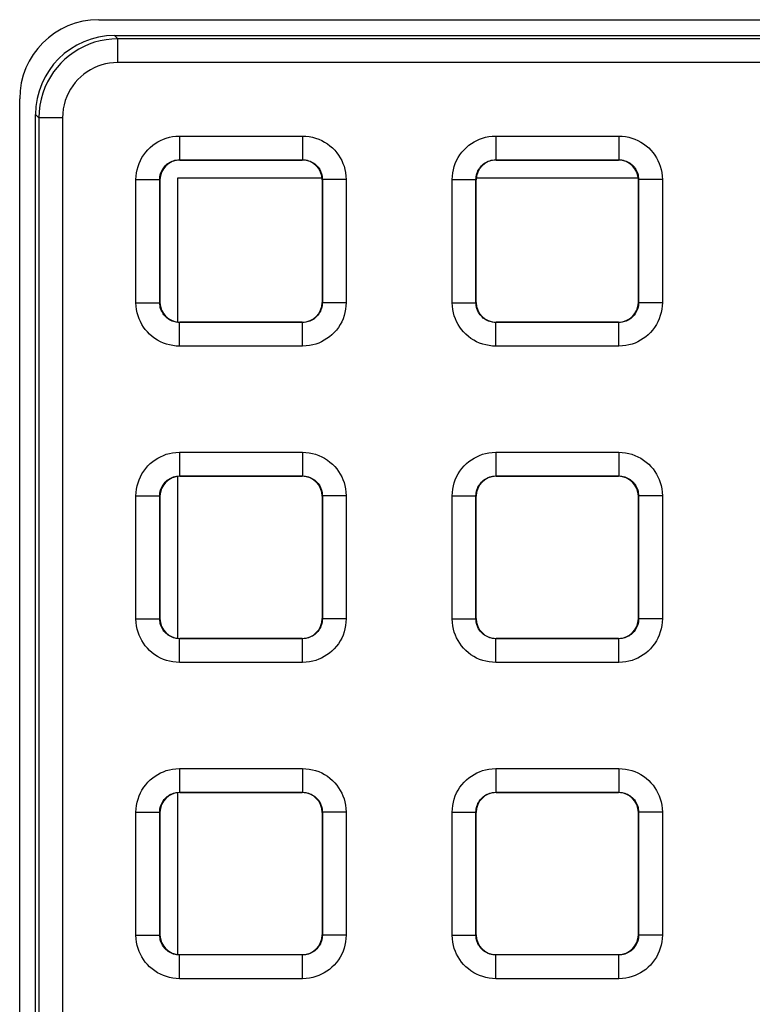
# Model space of a CAD drawing. Units: millimetres. Extents: x -154 to 85, y -214 to 109.
# Drawn here: x -37 to -28, y 6 to 18 of the extents above; entities that cross this region are included whole.
import ezdxf

# ---------------------------------------------------------------- set-up
doc = ezdxf.new("R2010")
doc.units = ezdxf.units.MM
doc.header["$LTSCALE"] = 16.335
doc.layers.get('0').update_dxf_attribs({"linetype": 'CONTINUOUS'})
doc.layers.add('ASSI', color=7, linetype='CONTINUOUS')
doc.layers.add('RACCORDO', color=7, linetype='CONTINUOUS')

msp = doc.modelspace()

# ---------------------------------------------------------------- linework, layer by layer
at = {"color": 7, "linetype": 'CONTINUOUS'}
for p, q in [((-34.8, 14.475), (-34.8, 16.3)), ((-34.8, 16.3), (-32.975, 16.3)), ((-31.025, 16.3), (-28.975, 16.3)), ((-34.8, 10.475), (-34.8, 12.525)), ((-34.8, 6.475), (-34.8, 8.525))]:
    msp.add_line(p, q, dxfattribs=at)
at = {"layer": 'ASSI', "color": 7, "linetype": 'CONTINUOUS'}
for p, q in [((-35.8, 18.3), (35.8, 18.3)), ((-36.8, -34.3), (-36.8, 17.3))]:
    msp.add_line(p, q, dxfattribs=at)
msp.add_arc((-35.8, 17.3), 1, 90, 180, dxfattribs=at)
at = {"layer": 'RACCORDO', "color": 250, "linetype": 'CONTINUOUS'}
for p, q in [((-35.6, 18.1), (-35.558, 18.058)), ((-35.558, 17.758), (-35.558, 18.058)), ((35.558, 18.058), (-35.558, 18.058)), ((35.558, 17.758), (-35.558, 17.758)), ((-36.6, 17.1), (-36.558, 17.058)), ((-36.558, 17.058), (-36.558, -33.937)), ((-36.258, 17.058), (-36.558, 17.058)), ((-36.258, 17.058), (-36.258, -33.937)), ((-34.779, 16.829), (-34.779, 16.529)), ((-34.779, 16.829), (-33.221, 16.829)), ((-33.221, 16.829), (-33.221, 16.529)), ((-30.779, 16.829), (-30.779, 16.529)), ((-30.779, 16.829), (-29.221, 16.829)), ((-29.221, 16.829), (-29.221, 16.529)), ((-34.775, 16.525), (-34.779, 16.529)), ((-34.779, 16.529), (-33.221, 16.529)), ((-33.225, 16.525), (-33.221, 16.529)), ((-30.775, 16.525), (-30.779, 16.529)), ((-30.779, 16.529), (-29.221, 16.529)), ((-29.225, 16.525), (-29.221, 16.529)), ((-35.329, 14.721), (-35.329, 16.279)), ((-35.329, 16.279), (-35.029, 16.279)), ((-35.029, 14.721), (-35.029, 16.279)), ((-35.025, 16.275), (-35.029, 16.279)), ((-32.975, 16.275), (-32.971, 16.279)), ((-32.971, 16.279), (-32.971, 14.721)), ((-32.671, 16.279), (-32.971, 16.279)), ((-32.671, 16.279), (-32.671, 14.721)), ((-31.329, 14.721), (-31.329, 16.279)), ((-31.329, 16.279), (-31.029, 16.279)), ((-31.029, 14.721), (-31.029, 16.279)), ((-31.025, 16.275), (-31.029, 16.279)), ((-28.975, 16.275), (-28.971, 16.279)), ((-28.971, 16.279), (-28.971, 14.721)), ((-28.671, 16.279), (-28.971, 16.279)), ((-28.671, 16.279), (-28.671, 14.721)), ((-35.329, 14.721), (-35.029, 14.721)), ((-35.025, 14.725), (-35.029, 14.721)), ((-32.975, 14.725), (-32.971, 14.721)), ((-32.671, 14.721), (-32.971, 14.721)), ((-31.329, 14.721), (-31.029, 14.721)), ((-31.025, 14.725), (-31.029, 14.721)), ((-28.975, 14.725), (-28.971, 14.721)), ((-28.671, 14.721), (-28.971, 14.721)), ((-34.775, 14.475), (-34.779, 14.471)), ((-34.779, 14.171), (-34.779, 14.471)), ((-33.221, 14.471), (-34.779, 14.471)), ((-33.225, 14.475), (-33.221, 14.471)), ((-33.221, 14.171), (-33.221, 14.471)), ((-30.775, 14.475), (-30.779, 14.471)), ((-30.779, 14.171), (-30.779, 14.471)), ((-29.221, 14.471), (-30.779, 14.471)), ((-29.225, 14.475), (-29.221, 14.471)), ((-29.221, 14.171), (-29.221, 14.471)), ((-33.221, 14.171), (-34.779, 14.171)), ((-29.221, 14.171), (-30.779, 14.171)), ((-34.779, 12.829), (-34.779, 12.529)), ((-34.779, 12.829), (-33.221, 12.829)), ((-33.221, 12.829), (-33.221, 12.529)), ((-30.779, 12.829), (-30.779, 12.529)), ((-30.779, 12.829), (-29.221, 12.829)), ((-29.221, 12.829), (-29.221, 12.529)), ((-34.775, 12.525), (-34.779, 12.529)), ((-34.779, 12.529), (-33.221, 12.529)), ((-33.225, 12.525), (-33.221, 12.529)), ((-30.775, 12.525), (-30.779, 12.529)), ((-30.779, 12.529), (-29.221, 12.529)), ((-29.225, 12.525), (-29.221, 12.529)), ((-35.329, 10.721), (-35.329, 12.279)), ((-35.329, 12.279), (-35.029, 12.279)), ((-35.029, 10.721), (-35.029, 12.279)), ((-35.025, 12.275), (-35.029, 12.279)), ((-32.975, 12.275), (-32.971, 12.279)), ((-32.971, 12.279), (-32.971, 10.721)), ((-32.671, 12.279), (-32.971, 12.279)), ((-32.671, 12.279), (-32.671, 10.721)), ((-31.329, 10.721), (-31.329, 12.279)), ((-31.329, 12.279), (-31.029, 12.279)), ((-31.029, 10.721), (-31.029, 12.279)), ((-31.025, 12.275), (-31.029, 12.279)), ((-28.975, 12.275), (-28.971, 12.279)), ((-28.971, 12.279), (-28.971, 10.721)), ((-28.671, 12.279), (-28.971, 12.279)), ((-28.671, 12.279), (-28.671, 10.721)), ((-35.329, 10.721), (-35.029, 10.721)), ((-35.025, 10.725), (-35.029, 10.721)), ((-32.975, 10.725), (-32.971, 10.721)), ((-32.671, 10.721), (-32.971, 10.721)), ((-31.329, 10.721), (-31.029, 10.721)), ((-31.025, 10.725), (-31.029, 10.721)), ((-28.975, 10.725), (-28.971, 10.721)), ((-28.671, 10.721), (-28.971, 10.721)), ((-34.775, 10.475), (-34.779, 10.471)), ((-34.779, 10.171), (-34.779, 10.471)), ((-33.221, 10.471), (-34.779, 10.471)), ((-33.225, 10.475), (-33.221, 10.471)), ((-33.221, 10.171), (-33.221, 10.471)), ((-30.775, 10.475), (-30.779, 10.471)), ((-30.779, 10.171), (-30.779, 10.471)), ((-29.221, 10.471), (-30.779, 10.471)), ((-29.225, 10.475), (-29.221, 10.471)), ((-29.221, 10.171), (-29.221, 10.471)), ((-33.221, 10.171), (-34.779, 10.171)), ((-29.221, 10.171), (-30.779, 10.171)), ((-34.779, 8.829), (-34.779, 8.529)), ((-34.779, 8.829), (-33.221, 8.829)), ((-33.221, 8.829), (-33.221, 8.529)), ((-30.779, 8.829), (-30.779, 8.529)), ((-30.779, 8.829), (-29.221, 8.829)), ((-29.221, 8.829), (-29.221, 8.529)), ((-34.775, 8.525), (-34.779, 8.529)), ((-34.779, 8.529), (-33.221, 8.529)), ((-33.225, 8.525), (-33.221, 8.529)), ((-30.775, 8.525), (-30.779, 8.529)), ((-30.779, 8.529), (-29.221, 8.529)), ((-29.225, 8.525), (-29.221, 8.529)), ((-35.329, 6.721), (-35.329, 8.279)), ((-35.329, 8.279), (-35.029, 8.279)), ((-35.029, 6.721), (-35.029, 8.279)), ((-35.025, 8.275), (-35.029, 8.279)), ((-32.975, 8.275), (-32.971, 8.279)), ((-32.971, 8.279), (-32.971, 6.721)), ((-32.671, 8.279), (-32.971, 8.279)), ((-32.671, 8.279), (-32.671, 6.721)), ((-31.329, 6.721), (-31.329, 8.279)), ((-31.329, 8.279), (-31.029, 8.279)), ((-31.029, 6.721), (-31.029, 8.279)), ((-31.025, 8.275), (-31.029, 8.279)), ((-28.975, 8.275), (-28.971, 8.279)), ((-28.971, 8.279), (-28.971, 6.721)), ((-28.671, 8.279), (-28.971, 8.279)), ((-28.671, 8.279), (-28.671, 6.721)), ((-35.025, 6.725), (-35.029, 6.721)), ((-32.975, 6.725), (-32.971, 6.721)), ((-31.025, 6.725), (-31.029, 6.721)), ((-28.975, 6.725), (-28.971, 6.721)), ((-35.329, 6.721), (-35.029, 6.721)), ((-32.671, 6.721), (-32.971, 6.721)), ((-31.329, 6.721), (-31.029, 6.721)), ((-28.671, 6.721), (-28.971, 6.721)), ((-34.775, 6.475), (-34.779, 6.471)), ((-34.779, 6.171), (-34.779, 6.471)), ((-33.221, 6.471), (-34.779, 6.471)), ((-33.225, 6.475), (-33.221, 6.471)), ((-33.221, 6.171), (-33.221, 6.471)), ((-30.775, 6.475), (-30.779, 6.471)), ((-30.779, 6.171), (-30.779, 6.471)), ((-29.221, 6.471), (-30.779, 6.471)), ((-29.225, 6.475), (-29.221, 6.471)), ((-29.221, 6.171), (-29.221, 6.471)), ((-33.221, 6.171), (-34.779, 6.171)), ((-29.221, 6.171), (-30.779, 6.171))]:
    msp.add_line(p, q, dxfattribs=at)
at = {"layer": 'RACCORDO', "color": 7, "linetype": 'CONTINUOUS'}
for p, q in [((-35.6, 18.1), (35.6, 18.1)), ((-36.6, -34.063), (-36.6, 17.1)), ((-34.775, 16.525), (-33.225, 16.525)), ((-30.775, 16.525), (-29.225, 16.525)), ((-35.025, 14.725), (-35.025, 16.275)), ((-32.975, 16.275), (-32.975, 14.725)), ((-31.025, 14.725), (-31.025, 16.275)), ((-28.975, 16.275), (-28.975, 14.725)), ((-33.225, 14.475), (-34.775, 14.475)), ((-29.225, 14.475), (-30.775, 14.475)), ((-34.775, 12.525), (-33.225, 12.525)), ((-30.775, 12.525), (-29.225, 12.525)), ((-35.025, 10.725), (-35.025, 12.275)), ((-32.975, 12.275), (-32.975, 10.725)), ((-31.025, 10.725), (-31.025, 12.275)), ((-28.975, 12.275), (-28.975, 10.725)), ((-33.225, 10.475), (-34.775, 10.475)), ((-29.225, 10.475), (-30.775, 10.475)), ((-34.775, 8.525), (-33.225, 8.525)), ((-30.775, 8.525), (-29.225, 8.525)), ((-35.025, 6.725), (-35.025, 8.275)), ((-32.975, 8.275), (-32.975, 6.725)), ((-31.025, 6.725), (-31.025, 8.275)), ((-28.975, 8.275), (-28.975, 6.725)), ((-33.225, 6.475), (-34.775, 6.475)), ((-29.225, 6.475), (-30.775, 6.475))]:
    msp.add_line(p, q, dxfattribs=at)
at = {"layer": 'RACCORDO', "color": 250, "linetype": 'CONTINUOUS'}
for points in [[(-35.558, 18.058), (-35.634, 18.055), (-35.708, 18.047), (-35.781, 18.033), (-35.852, 18.014), (-35.92, 17.99), (-35.986, 17.962), (-36.051, 17.928), (-36.113, 17.89), (-36.172, 17.848), (-36.227, 17.801), (-36.279, 17.751), (-36.328, 17.697), (-36.372, 17.639), (-36.412, 17.578), (-36.449, 17.512), (-36.481, 17.443), (-36.508, 17.371), (-36.529, 17.296), (-36.545, 17.218), (-36.555, 17.139), (-36.558, 17.058)], [(-35.558, 17.758), (-35.612, 17.756), (-35.664, 17.75), (-35.714, 17.74), (-35.763, 17.727), (-35.811, 17.711), (-35.858, 17.691), (-35.903, 17.667), (-35.946, 17.64), (-35.988, 17.611), (-36.027, 17.578), (-36.063, 17.543), (-36.097, 17.505), (-36.128, 17.465), (-36.156, 17.422), (-36.182, 17.376), (-36.204, 17.328), (-36.223, 17.277), (-36.238, 17.224), (-36.249, 17.171), (-36.255, 17.115), (-36.258, 17.058)], [(-35.329, 16.279), (-35.327, 16.321), (-35.322, 16.363), (-35.314, 16.403), (-35.303, 16.443), (-35.29, 16.482), (-35.273, 16.52), (-35.253, 16.556), (-35.231, 16.592), (-35.206, 16.625), (-35.179, 16.656), (-35.149, 16.685), (-35.118, 16.711), (-35.087, 16.734), (-35.053, 16.755), (-35.019, 16.773), (-34.983, 16.789), (-34.946, 16.803), (-34.907, 16.813), (-34.866, 16.821), (-34.823, 16.826), (-34.779, 16.829)], [(-33.221, 16.829), (-33.179, 16.827), (-33.137, 16.822), (-33.097, 16.814), (-33.057, 16.803), (-33.018, 16.79), (-32.98, 16.773), (-32.944, 16.753), (-32.908, 16.731), (-32.875, 16.706), (-32.844, 16.679), (-32.815, 16.649), (-32.789, 16.618), (-32.766, 16.587), (-32.745, 16.553), (-32.727, 16.519), (-32.711, 16.483), (-32.697, 16.446), (-32.687, 16.407), (-32.679, 16.366), (-32.674, 16.323), (-32.671, 16.279)], [(-31.329, 16.279), (-31.327, 16.321), (-31.322, 16.363), (-31.314, 16.403), (-31.303, 16.443), (-31.29, 16.482), (-31.273, 16.52), (-31.253, 16.556), (-31.231, 16.592), (-31.206, 16.625), (-31.179, 16.656), (-31.149, 16.685), (-31.118, 16.711), (-31.087, 16.734), (-31.053, 16.755), (-31.019, 16.773), (-30.983, 16.789), (-30.946, 16.803), (-30.907, 16.813), (-30.866, 16.821), (-30.823, 16.826), (-30.779, 16.829)], [(-29.221, 16.829), (-29.179, 16.827), (-29.137, 16.822), (-29.097, 16.814), (-29.057, 16.803), (-29.018, 16.79), (-28.98, 16.773), (-28.944, 16.753), (-28.908, 16.731), (-28.875, 16.706), (-28.844, 16.679), (-28.815, 16.649), (-28.789, 16.618), (-28.766, 16.587), (-28.745, 16.553), (-28.727, 16.519), (-28.711, 16.483), (-28.697, 16.446), (-28.687, 16.407), (-28.679, 16.366), (-28.674, 16.323), (-28.671, 16.279)], [(-35.029, 16.279), (-35.028, 16.298), (-35.026, 16.317), (-35.022, 16.335), (-35.017, 16.353), (-35.011, 16.371), (-35.003, 16.388), (-34.994, 16.405), (-34.984, 16.421), (-34.973, 16.436), (-34.96, 16.45), (-34.947, 16.463), (-34.933, 16.475), (-34.919, 16.486), (-34.904, 16.495), (-34.888, 16.503), (-34.872, 16.511), (-34.855, 16.517), (-34.837, 16.522), (-34.818, 16.525), (-34.799, 16.528), (-34.779, 16.529)], [(-33.221, 16.529), (-33.202, 16.528), (-33.183, 16.526), (-33.165, 16.522), (-33.147, 16.517), (-33.129, 16.511), (-33.112, 16.503), (-33.095, 16.494), (-33.079, 16.484), (-33.064, 16.473), (-33.05, 16.46), (-33.037, 16.447), (-33.025, 16.433), (-33.014, 16.419), (-33.005, 16.404), (-32.997, 16.388), (-32.989, 16.372), (-32.983, 16.355), (-32.978, 16.337), (-32.975, 16.318), (-32.972, 16.299), (-32.971, 16.279)], [(-31.029, 16.279), (-31.028, 16.298), (-31.026, 16.317), (-31.022, 16.335), (-31.017, 16.353), (-31.011, 16.371), (-31.003, 16.388), (-30.994, 16.405), (-30.984, 16.421), (-30.973, 16.436), (-30.96, 16.45), (-30.947, 16.463), (-30.933, 16.475), (-30.919, 16.486), (-30.904, 16.495), (-30.888, 16.503), (-30.872, 16.511), (-30.855, 16.517), (-30.837, 16.522), (-30.818, 16.525), (-30.799, 16.528), (-30.779, 16.529)], [(-29.221, 16.529), (-29.202, 16.528), (-29.183, 16.526), (-29.165, 16.522), (-29.147, 16.517), (-29.129, 16.511), (-29.112, 16.503), (-29.095, 16.494), (-29.079, 16.484), (-29.064, 16.473), (-29.05, 16.46), (-29.037, 16.447), (-29.025, 16.433), (-29.014, 16.419), (-29.005, 16.404), (-28.997, 16.388), (-28.989, 16.372), (-28.983, 16.355), (-28.978, 16.337), (-28.975, 16.318), (-28.972, 16.299), (-28.971, 16.279)], [(-34.779, 14.171), (-34.821, 14.173), (-34.863, 14.178), (-34.903, 14.186), (-34.943, 14.197), (-34.982, 14.21), (-35.02, 14.227), (-35.056, 14.247), (-35.092, 14.269), (-35.125, 14.294), (-35.156, 14.321), (-35.185, 14.351), (-35.211, 14.382), (-35.234, 14.413), (-35.255, 14.447), (-35.273, 14.481), (-35.289, 14.517), (-35.303, 14.554), (-35.313, 14.593), (-35.321, 14.634), (-35.326, 14.677), (-35.329, 14.721)], [(-34.779, 14.471), (-34.798, 14.472), (-34.817, 14.474), (-34.835, 14.478), (-34.853, 14.483), (-34.871, 14.489), (-34.888, 14.497), (-34.905, 14.506), (-34.921, 14.516), (-34.936, 14.527), (-34.95, 14.54), (-34.963, 14.553), (-34.975, 14.567), (-34.986, 14.581), (-34.995, 14.596), (-35.003, 14.612), (-35.011, 14.628), (-35.017, 14.645), (-35.022, 14.663), (-35.025, 14.682), (-35.028, 14.701), (-35.029, 14.721)], [(-32.971, 14.721), (-32.972, 14.702), (-32.974, 14.683), (-32.978, 14.665), (-32.983, 14.647), (-32.989, 14.629), (-32.997, 14.612), (-33.006, 14.595), (-33.016, 14.579), (-33.027, 14.564), (-33.04, 14.55), (-33.053, 14.537), (-33.067, 14.525), (-33.081, 14.514), (-33.096, 14.505), (-33.112, 14.497), (-33.128, 14.489), (-33.145, 14.483), (-33.163, 14.478), (-33.182, 14.475), (-33.201, 14.472), (-33.221, 14.471)], [(-32.671, 14.721), (-32.673, 14.679), (-32.678, 14.637), (-32.686, 14.597), (-32.697, 14.557), (-32.71, 14.518), (-32.727, 14.48), (-32.747, 14.444), (-32.769, 14.408), (-32.794, 14.375), (-32.821, 14.344), (-32.851, 14.315), (-32.882, 14.289), (-32.913, 14.266), (-32.947, 14.245), (-32.981, 14.227), (-33.017, 14.211), (-33.054, 14.197), (-33.093, 14.187), (-33.134, 14.179), (-33.177, 14.174), (-33.221, 14.171)], [(-30.779, 14.171), (-30.821, 14.173), (-30.863, 14.178), (-30.903, 14.186), (-30.943, 14.197), (-30.982, 14.21), (-31.02, 14.227), (-31.056, 14.247), (-31.092, 14.269), (-31.125, 14.294), (-31.156, 14.321), (-31.185, 14.351), (-31.211, 14.382), (-31.234, 14.413), (-31.255, 14.447), (-31.273, 14.481), (-31.289, 14.517), (-31.303, 14.554), (-31.313, 14.593), (-31.321, 14.634), (-31.326, 14.677), (-31.329, 14.721)], [(-30.779, 14.471), (-30.798, 14.472), (-30.817, 14.474), (-30.835, 14.478), (-30.853, 14.483), (-30.871, 14.489), (-30.888, 14.497), (-30.905, 14.506), (-30.921, 14.516), (-30.936, 14.527), (-30.95, 14.54), (-30.963, 14.553), (-30.975, 14.567), (-30.986, 14.581), (-30.995, 14.596), (-31.003, 14.612), (-31.011, 14.628), (-31.017, 14.645), (-31.022, 14.663), (-31.025, 14.682), (-31.028, 14.701), (-31.029, 14.721)], [(-28.971, 14.721), (-28.972, 14.702), (-28.974, 14.683), (-28.978, 14.665), (-28.983, 14.647), (-28.989, 14.629), (-28.997, 14.612), (-29.006, 14.595), (-29.016, 14.579), (-29.027, 14.564), (-29.04, 14.55), (-29.053, 14.537), (-29.067, 14.525), (-29.081, 14.514), (-29.096, 14.505), (-29.112, 14.497), (-29.128, 14.489), (-29.145, 14.483), (-29.163, 14.478), (-29.182, 14.475), (-29.201, 14.472), (-29.221, 14.471)], [(-28.671, 14.721), (-28.673, 14.679), (-28.678, 14.637), (-28.686, 14.597), (-28.697, 14.557), (-28.71, 14.518), (-28.727, 14.48), (-28.747, 14.444), (-28.769, 14.408), (-28.794, 14.375), (-28.821, 14.344), (-28.851, 14.315), (-28.882, 14.289), (-28.913, 14.266), (-28.947, 14.245), (-28.981, 14.227), (-29.017, 14.211), (-29.054, 14.197), (-29.093, 14.187), (-29.134, 14.179), (-29.177, 14.174), (-29.221, 14.171)], [(-35.329, 12.279), (-35.327, 12.321), (-35.322, 12.363), (-35.314, 12.403), (-35.303, 12.443), (-35.29, 12.482), (-35.273, 12.52), (-35.253, 12.556), (-35.231, 12.592), (-35.206, 12.625), (-35.179, 12.656), (-35.149, 12.685), (-35.118, 12.711), (-35.087, 12.734), (-35.053, 12.755), (-35.019, 12.773), (-34.983, 12.789), (-34.946, 12.803), (-34.907, 12.813), (-34.866, 12.821), (-34.823, 12.826), (-34.779, 12.829)], [(-33.221, 12.829), (-33.179, 12.827), (-33.137, 12.822), (-33.097, 12.814), (-33.057, 12.803), (-33.018, 12.79), (-32.98, 12.773), (-32.944, 12.753), (-32.908, 12.731), (-32.875, 12.706), (-32.844, 12.679), (-32.815, 12.649), (-32.789, 12.618), (-32.766, 12.587), (-32.745, 12.553), (-32.727, 12.519), (-32.711, 12.483), (-32.697, 12.446), (-32.687, 12.407), (-32.679, 12.366), (-32.674, 12.323), (-32.671, 12.279)], [(-31.329, 12.279), (-31.327, 12.321), (-31.322, 12.363), (-31.314, 12.403), (-31.303, 12.443), (-31.29, 12.482), (-31.273, 12.52), (-31.253, 12.556), (-31.231, 12.592), (-31.206, 12.625), (-31.179, 12.656), (-31.149, 12.685), (-31.118, 12.711), (-31.087, 12.734), (-31.053, 12.755), (-31.019, 12.773), (-30.983, 12.789), (-30.946, 12.803), (-30.907, 12.813), (-30.866, 12.821), (-30.823, 12.826), (-30.779, 12.829)], [(-29.221, 12.829), (-29.179, 12.827), (-29.137, 12.822), (-29.097, 12.814), (-29.057, 12.803), (-29.018, 12.79), (-28.98, 12.773), (-28.944, 12.753), (-28.908, 12.731), (-28.875, 12.706), (-28.844, 12.679), (-28.815, 12.649), (-28.789, 12.618), (-28.766, 12.587), (-28.745, 12.553), (-28.727, 12.519), (-28.711, 12.483), (-28.697, 12.446), (-28.687, 12.407), (-28.679, 12.366), (-28.674, 12.323), (-28.671, 12.279)], [(-35.029, 12.279), (-35.028, 12.298), (-35.026, 12.317), (-35.022, 12.335), (-35.017, 12.353), (-35.011, 12.371), (-35.003, 12.388), (-34.994, 12.405), (-34.984, 12.421), (-34.973, 12.436), (-34.96, 12.45), (-34.947, 12.463), (-34.933, 12.475), (-34.919, 12.486), (-34.904, 12.495), (-34.888, 12.503), (-34.872, 12.511), (-34.855, 12.517), (-34.837, 12.522), (-34.818, 12.525), (-34.799, 12.528), (-34.779, 12.529)], [(-33.221, 12.529), (-33.202, 12.528), (-33.183, 12.526), (-33.165, 12.522), (-33.147, 12.517), (-33.129, 12.511), (-33.112, 12.503), (-33.095, 12.494), (-33.079, 12.484), (-33.064, 12.473), (-33.05, 12.46), (-33.037, 12.447), (-33.025, 12.433), (-33.014, 12.419), (-33.005, 12.404), (-32.997, 12.388), (-32.989, 12.372), (-32.983, 12.355), (-32.978, 12.337), (-32.975, 12.318), (-32.972, 12.299), (-32.971, 12.279)], [(-31.029, 12.279), (-31.028, 12.298), (-31.026, 12.317), (-31.022, 12.335), (-31.017, 12.353), (-31.011, 12.371), (-31.003, 12.388), (-30.994, 12.405), (-30.984, 12.421), (-30.973, 12.436), (-30.96, 12.45), (-30.947, 12.463), (-30.933, 12.475), (-30.919, 12.486), (-30.904, 12.495), (-30.888, 12.503), (-30.872, 12.511), (-30.855, 12.517), (-30.837, 12.522), (-30.818, 12.525), (-30.799, 12.528), (-30.779, 12.529)], [(-29.221, 12.529), (-29.202, 12.528), (-29.183, 12.526), (-29.165, 12.522), (-29.147, 12.517), (-29.129, 12.511), (-29.112, 12.503), (-29.095, 12.494), (-29.079, 12.484), (-29.064, 12.473), (-29.05, 12.46), (-29.037, 12.447), (-29.025, 12.433), (-29.014, 12.419), (-29.005, 12.404), (-28.997, 12.388), (-28.989, 12.372), (-28.983, 12.355), (-28.978, 12.337), (-28.975, 12.318), (-28.972, 12.299), (-28.971, 12.279)], [(-34.779, 10.171), (-34.821, 10.173), (-34.863, 10.178), (-34.903, 10.186), (-34.943, 10.197), (-34.982, 10.21), (-35.02, 10.227), (-35.056, 10.247), (-35.092, 10.269), (-35.125, 10.294), (-35.156, 10.321), (-35.185, 10.351), (-35.211, 10.382), (-35.234, 10.413), (-35.255, 10.447), (-35.273, 10.481), (-35.289, 10.517), (-35.303, 10.554), (-35.313, 10.593), (-35.321, 10.634), (-35.326, 10.677), (-35.329, 10.721)], [(-34.779, 10.471), (-34.798, 10.472), (-34.817, 10.474), (-34.835, 10.478), (-34.853, 10.483), (-34.871, 10.489), (-34.888, 10.497), (-34.905, 10.506), (-34.921, 10.516), (-34.936, 10.527), (-34.95, 10.54), (-34.963, 10.553), (-34.975, 10.567), (-34.986, 10.581), (-34.995, 10.596), (-35.003, 10.612), (-35.011, 10.628), (-35.017, 10.645), (-35.022, 10.663), (-35.025, 10.682), (-35.028, 10.701), (-35.029, 10.721)], [(-32.971, 10.721), (-32.972, 10.702), (-32.974, 10.683), (-32.978, 10.665), (-32.983, 10.647), (-32.989, 10.629), (-32.997, 10.612), (-33.006, 10.595), (-33.016, 10.579), (-33.027, 10.564), (-33.04, 10.55), (-33.053, 10.537), (-33.067, 10.525), (-33.081, 10.514), (-33.096, 10.505), (-33.112, 10.497), (-33.128, 10.489), (-33.145, 10.483), (-33.163, 10.478), (-33.182, 10.475), (-33.201, 10.472), (-33.221, 10.471)], [(-32.671, 10.721), (-32.673, 10.679), (-32.678, 10.637), (-32.686, 10.597), (-32.697, 10.557), (-32.71, 10.518), (-32.727, 10.48), (-32.747, 10.444), (-32.769, 10.408), (-32.794, 10.375), (-32.821, 10.344), (-32.851, 10.315), (-32.882, 10.289), (-32.913, 10.266), (-32.947, 10.245), (-32.981, 10.227), (-33.017, 10.211), (-33.054, 10.197), (-33.093, 10.187), (-33.134, 10.179), (-33.177, 10.174), (-33.221, 10.171)], [(-30.779, 10.171), (-30.821, 10.173), (-30.863, 10.178), (-30.903, 10.186), (-30.943, 10.197), (-30.982, 10.21), (-31.02, 10.227), (-31.056, 10.247), (-31.092, 10.269), (-31.125, 10.294), (-31.156, 10.321), (-31.185, 10.351), (-31.211, 10.382), (-31.234, 10.413), (-31.255, 10.447), (-31.273, 10.481), (-31.289, 10.517), (-31.303, 10.554), (-31.313, 10.593), (-31.321, 10.634), (-31.326, 10.677), (-31.329, 10.721)], [(-30.779, 10.471), (-30.798, 10.472), (-30.817, 10.474), (-30.835, 10.478), (-30.853, 10.483), (-30.871, 10.489), (-30.888, 10.497), (-30.905, 10.506), (-30.921, 10.516), (-30.936, 10.527), (-30.95, 10.54), (-30.963, 10.553), (-30.975, 10.567), (-30.986, 10.581), (-30.995, 10.596), (-31.003, 10.612), (-31.011, 10.628), (-31.017, 10.645), (-31.022, 10.663), (-31.025, 10.682), (-31.028, 10.701), (-31.029, 10.721)], [(-28.971, 10.721), (-28.972, 10.702), (-28.974, 10.683), (-28.978, 10.665), (-28.983, 10.647), (-28.989, 10.629), (-28.997, 10.612), (-29.006, 10.595), (-29.016, 10.579), (-29.027, 10.564), (-29.04, 10.55), (-29.053, 10.537), (-29.067, 10.525), (-29.081, 10.514), (-29.096, 10.505), (-29.112, 10.497), (-29.128, 10.489), (-29.145, 10.483), (-29.163, 10.478), (-29.182, 10.475), (-29.201, 10.472), (-29.221, 10.471)], [(-28.671, 10.721), (-28.673, 10.679), (-28.678, 10.637), (-28.686, 10.597), (-28.697, 10.557), (-28.71, 10.518), (-28.727, 10.48), (-28.747, 10.444), (-28.769, 10.408), (-28.794, 10.375), (-28.821, 10.344), (-28.851, 10.315), (-28.882, 10.289), (-28.913, 10.266), (-28.947, 10.245), (-28.981, 10.227), (-29.017, 10.211), (-29.054, 10.197), (-29.093, 10.187), (-29.134, 10.179), (-29.177, 10.174), (-29.221, 10.171)], [(-35.329, 8.279), (-35.327, 8.321), (-35.322, 8.363), (-35.314, 8.403), (-35.303, 8.443), (-35.29, 8.482), (-35.273, 8.52), (-35.253, 8.556), (-35.231, 8.592), (-35.206, 8.625), (-35.179, 8.656), (-35.149, 8.685), (-35.118, 8.711), (-35.087, 8.734), (-35.053, 8.755), (-35.019, 8.773), (-34.983, 8.789), (-34.946, 8.803), (-34.907, 8.813), (-34.866, 8.821), (-34.823, 8.826), (-34.779, 8.829)], [(-33.221, 8.829), (-33.179, 8.827), (-33.137, 8.822), (-33.097, 8.814), (-33.057, 8.803), (-33.018, 8.79), (-32.98, 8.773), (-32.944, 8.753), (-32.908, 8.731), (-32.875, 8.706), (-32.844, 8.679), (-32.815, 8.649), (-32.789, 8.618), (-32.766, 8.587), (-32.745, 8.553), (-32.727, 8.519), (-32.711, 8.483), (-32.697, 8.446), (-32.687, 8.407), (-32.679, 8.366), (-32.674, 8.323), (-32.671, 8.279)], [(-31.329, 8.279), (-31.327, 8.321), (-31.322, 8.363), (-31.314, 8.403), (-31.303, 8.443), (-31.29, 8.482), (-31.273, 8.52), (-31.253, 8.556), (-31.231, 8.592), (-31.206, 8.625), (-31.179, 8.656), (-31.149, 8.685), (-31.118, 8.711), (-31.087, 8.734), (-31.053, 8.755), (-31.019, 8.773), (-30.983, 8.789), (-30.946, 8.803), (-30.907, 8.813), (-30.866, 8.821), (-30.823, 8.826), (-30.779, 8.829)], [(-29.221, 8.829), (-29.179, 8.827), (-29.137, 8.822), (-29.097, 8.814), (-29.057, 8.803), (-29.018, 8.79), (-28.98, 8.773), (-28.944, 8.753), (-28.908, 8.731), (-28.875, 8.706), (-28.844, 8.679), (-28.815, 8.649), (-28.789, 8.618), (-28.766, 8.587), (-28.745, 8.553), (-28.727, 8.519), (-28.711, 8.483), (-28.697, 8.446), (-28.687, 8.407), (-28.679, 8.366), (-28.674, 8.323), (-28.671, 8.279)], [(-35.029, 8.279), (-35.028, 8.298), (-35.026, 8.317), (-35.022, 8.335), (-35.017, 8.353), (-35.011, 8.371), (-35.003, 8.388), (-34.994, 8.405), (-34.984, 8.421), (-34.973, 8.436), (-34.96, 8.45), (-34.947, 8.463), (-34.933, 8.475), (-34.919, 8.486), (-34.904, 8.495), (-34.888, 8.503), (-34.872, 8.511), (-34.855, 8.517), (-34.837, 8.522), (-34.818, 8.525), (-34.799, 8.528), (-34.779, 8.529)], [(-33.221, 8.529), (-33.202, 8.528), (-33.183, 8.526), (-33.165, 8.522), (-33.147, 8.517), (-33.129, 8.511), (-33.112, 8.503), (-33.095, 8.494), (-33.079, 8.484), (-33.064, 8.473), (-33.05, 8.46), (-33.037, 8.447), (-33.025, 8.433), (-33.014, 8.419), (-33.005, 8.404), (-32.997, 8.388), (-32.989, 8.372), (-32.983, 8.355), (-32.978, 8.337), (-32.975, 8.318), (-32.972, 8.299), (-32.971, 8.279)], [(-31.029, 8.279), (-31.028, 8.298), (-31.026, 8.317), (-31.022, 8.335), (-31.017, 8.353), (-31.011, 8.371), (-31.003, 8.388), (-30.994, 8.405), (-30.984, 8.421), (-30.973, 8.436), (-30.96, 8.45), (-30.947, 8.463), (-30.933, 8.475), (-30.919, 8.486), (-30.904, 8.495), (-30.888, 8.503), (-30.872, 8.511), (-30.855, 8.517), (-30.837, 8.522), (-30.818, 8.525), (-30.799, 8.528), (-30.779, 8.529)], [(-29.221, 8.529), (-29.202, 8.528), (-29.183, 8.526), (-29.165, 8.522), (-29.147, 8.517), (-29.129, 8.511), (-29.112, 8.503), (-29.095, 8.494), (-29.079, 8.484), (-29.064, 8.473), (-29.05, 8.46), (-29.037, 8.447), (-29.025, 8.433), (-29.014, 8.419), (-29.005, 8.404), (-28.997, 8.388), (-28.989, 8.372), (-28.983, 8.355), (-28.978, 8.337), (-28.975, 8.318), (-28.972, 8.299), (-28.971, 8.279)], [(-34.779, 6.171), (-34.821, 6.173), (-34.863, 6.178), (-34.903, 6.186), (-34.943, 6.197), (-34.982, 6.21), (-35.02, 6.227), (-35.056, 6.247), (-35.092, 6.269), (-35.125, 6.294), (-35.156, 6.321), (-35.185, 6.351), (-35.211, 6.382), (-35.234, 6.413), (-35.255, 6.447), (-35.273, 6.481), (-35.289, 6.517), (-35.303, 6.554), (-35.313, 6.593), (-35.321, 6.634), (-35.326, 6.677), (-35.329, 6.721)], [(-34.779, 6.471), (-34.798, 6.472), (-34.817, 6.474), (-34.835, 6.478), (-34.853, 6.483), (-34.871, 6.489), (-34.888, 6.497), (-34.905, 6.506), (-34.921, 6.516), (-34.936, 6.527), (-34.95, 6.54), (-34.963, 6.553), (-34.975, 6.567), (-34.986, 6.581), (-34.995, 6.596), (-35.003, 6.612), (-35.011, 6.628), (-35.017, 6.645), (-35.022, 6.663), (-35.025, 6.682), (-35.028, 6.701), (-35.029, 6.721)], [(-32.971, 6.721), (-32.972, 6.702), (-32.974, 6.683), (-32.978, 6.665), (-32.983, 6.647), (-32.989, 6.629), (-32.997, 6.612), (-33.006, 6.595), (-33.016, 6.579), (-33.027, 6.564), (-33.04, 6.55), (-33.053, 6.537), (-33.067, 6.525), (-33.081, 6.514), (-33.096, 6.505), (-33.112, 6.497), (-33.128, 6.489), (-33.145, 6.483), (-33.163, 6.478), (-33.182, 6.475), (-33.201, 6.472), (-33.221, 6.471)], [(-32.671, 6.721), (-32.673, 6.679), (-32.678, 6.637), (-32.686, 6.597), (-32.697, 6.557), (-32.71, 6.518), (-32.727, 6.48), (-32.747, 6.444), (-32.769, 6.408), (-32.794, 6.375), (-32.821, 6.344), (-32.851, 6.315), (-32.882, 6.289), (-32.913, 6.266), (-32.947, 6.245), (-32.981, 6.227), (-33.017, 6.211), (-33.054, 6.197), (-33.093, 6.187), (-33.134, 6.179), (-33.177, 6.174), (-33.221, 6.171)], [(-30.779, 6.171), (-30.821, 6.173), (-30.863, 6.178), (-30.903, 6.186), (-30.943, 6.197), (-30.982, 6.21), (-31.02, 6.227), (-31.056, 6.247), (-31.092, 6.269), (-31.125, 6.294), (-31.156, 6.321), (-31.185, 6.351), (-31.211, 6.382), (-31.234, 6.413), (-31.255, 6.447), (-31.273, 6.481), (-31.289, 6.517), (-31.303, 6.554), (-31.313, 6.593), (-31.321, 6.634), (-31.326, 6.677), (-31.329, 6.721)], [(-30.779, 6.471), (-30.798, 6.472), (-30.817, 6.474), (-30.835, 6.478), (-30.853, 6.483), (-30.871, 6.489), (-30.888, 6.497), (-30.905, 6.506), (-30.921, 6.516), (-30.936, 6.527), (-30.95, 6.54), (-30.963, 6.553), (-30.975, 6.567), (-30.986, 6.581), (-30.995, 6.596), (-31.003, 6.612), (-31.011, 6.628), (-31.017, 6.645), (-31.022, 6.663), (-31.025, 6.682), (-31.028, 6.701), (-31.029, 6.721)], [(-28.971, 6.721), (-28.972, 6.702), (-28.974, 6.683), (-28.978, 6.665), (-28.983, 6.647), (-28.989, 6.629), (-28.997, 6.612), (-29.006, 6.595), (-29.016, 6.579), (-29.027, 6.564), (-29.04, 6.55), (-29.053, 6.537), (-29.067, 6.525), (-29.081, 6.514), (-29.096, 6.505), (-29.112, 6.497), (-29.128, 6.489), (-29.145, 6.483), (-29.163, 6.478), (-29.182, 6.475), (-29.201, 6.472), (-29.221, 6.471)], [(-28.671, 6.721), (-28.673, 6.679), (-28.678, 6.637), (-28.686, 6.597), (-28.697, 6.557), (-28.71, 6.518), (-28.727, 6.48), (-28.747, 6.444), (-28.769, 6.408), (-28.794, 6.375), (-28.821, 6.344), (-28.851, 6.315), (-28.882, 6.289), (-28.913, 6.266), (-28.947, 6.245), (-28.981, 6.227), (-29.017, 6.211), (-29.054, 6.197), (-29.093, 6.187), (-29.134, 6.179), (-29.177, 6.174), (-29.221, 6.171)]]:
    msp.add_lwpolyline(points, dxfattribs=at)
at = {"layer": 'RACCORDO', "color": 7, "linetype": 'CONTINUOUS'}
for centre, major_axis, start_param, end_param in [((-35.6, 17.1), (0.707, -0.707), 2.356347, 3.926839), ((-34.775, 16.275), (-0.177, 0.177), -0.785246, 0.785246), ((-33.225, 16.275), (0.177, 0.177), -0.785246, 0.785246), ((-30.775, 16.275), (-0.177, 0.177), -0.785246, 0.785246), ((-29.225, 16.275), (0.177, 0.177), -0.785246, 0.785246), ((-34.775, 14.725), (-0.177, -0.177), -0.785246, 0.785246), ((-33.225, 14.725), (0.177, -0.177), -0.785246, 0.785246), ((-30.775, 14.725), (-0.177, -0.177), -0.785246, 0.785246), ((-29.225, 14.725), (0.177, -0.177), -0.785246, 0.785246), ((-34.775, 12.275), (-0.177, 0.177), -0.785246, 0.785246), ((-33.225, 12.275), (0.177, 0.177), -0.785246, 0.785246), ((-30.775, 12.275), (-0.177, 0.177), -0.785246, 0.785246), ((-29.225, 12.275), (0.177, 0.177), -0.785246, 0.785246), ((-34.775, 10.725), (-0.177, -0.177), -0.785246, 0.785246), ((-33.225, 10.725), (0.177, -0.177), -0.785246, 0.785246), ((-30.775, 10.725), (-0.177, -0.177), -0.785246, 0.785246), ((-29.225, 10.725), (0.177, -0.177), -0.785246, 0.785246), ((-34.775, 8.275), (-0.177, 0.177), -0.785246, 0.785246), ((-33.225, 8.275), (0.177, 0.177), -0.785246, 0.785246), ((-30.775, 8.275), (-0.177, 0.177), -0.785246, 0.785246), ((-29.225, 8.275), (0.177, 0.177), -0.785246, 0.785246), ((-34.775, 6.725), (-0.177, -0.177), -0.785246, 0.785246), ((-33.225, 6.725), (0.177, -0.177), -0.785246, 0.785246), ((-30.775, 6.725), (-0.177, -0.177), -0.785246, 0.785246), ((-29.225, 6.725), (0.177, -0.177), -0.785246, 0.785246)]:
    msp.add_ellipse(centre, major_axis=major_axis, ratio=0.999695, start_param=start_param, end_param=end_param, dxfattribs=at)

doc.saveas('drawing.dxf')
